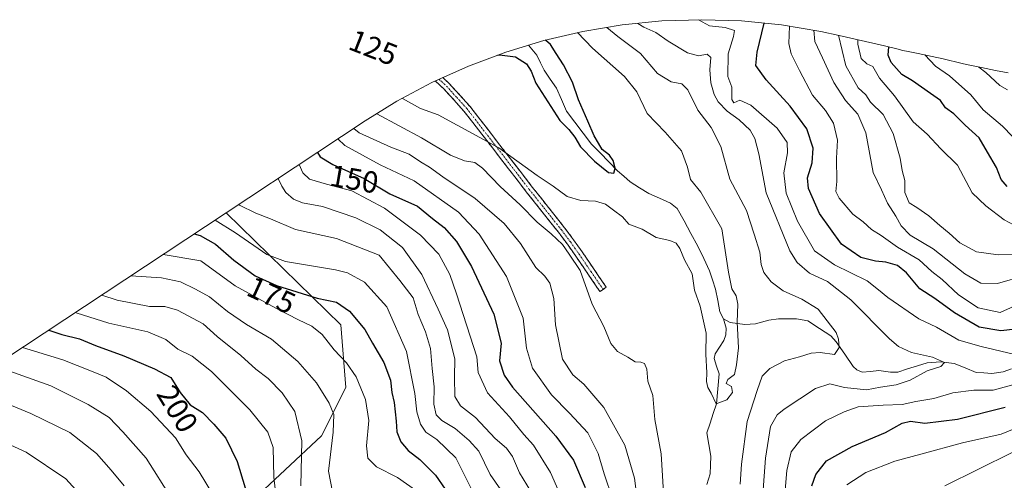
# Model space of a CAD drawing. Units: metres. Extents: x 606923 to 609450, y 4796369 to 4796817.
# Drawn here: x 607766 to 608089, y 4796666 to 4796817 of the extents above; entities that cross this region are included whole.
import ezdxf
from ezdxf.enums import TextEntityAlignment as Align

# ---------------------------------------------------------------- set-up
doc = ezdxf.new("R2010")
doc.units = ezdxf.units.M
doc.header["$MEASUREMENT"] = 0
doc.linetypes.add('TRAZO_Y_PUNTO', pattern=[1, 0.5, -0.25, 0, -0.25])
doc.linetypes.add('TRAZOSX2', pattern=[1.5, 1, -0.5])
for name, color, linetype, lineweight in [('Arbolado forestal CxS', 92, 'Continuous', 0), ('Camino', 19, 'TRAZOSX2', 0), ('Camino Cxs', 19, 'Continuous', 0), ('Camino eje', 19, 'TRAZO_Y_PUNTO', 0), ('Corriente natural lineal', 142, 'Continuous', 13), ('Curva de nivel maestra', 36, 'Continuous', 30), ('Curva de nivel normal', 36, 'Continuous', 0), ('Pastizal CxS', 92, 'Continuous', 0), ('Rótulo de curva de nivel directora', 19, 'Continuous', 0)]:
    doc.layers.add(name, color=color, linetype=linetype, lineweight=lineweight)
doc.styles.add('Arial', font='txt', dxfattribs={"height": 0.2})

# ---------------------------------------------------------------- blocks, each defined once
blk = doc.blocks.new('*U158')
at = {"layer": 'Curva de nivel normal', "color": 36, "linetype": 'Continuous', "lineweight": 0}
blk.add_polyline3d([(607829.48, 4796661.6, 205), (607825.1, 4796668.82, 205), (607820.88, 4796674.43, 205), (607817.28, 4796680, 205), (607809.22, 4796688.65, 205), (607801.3, 4796695.39, 205), (607794.62, 4796699.88, 205), (607789.77, 4796701.89, 205), (607780.44, 4796705.54, 205), (607767.16, 4796709.66, 205)], dxfattribs=at)
blk = doc.blocks.new('*U159')
at = {"layer": 'Curva de nivel normal', "color": 36, "linetype": 'Continuous', "lineweight": 0}
blk.add_polyline3d([(607756.99, 4796680.39, 220), (607768.41, 4796675.26, 220), (607781.32, 4796666.47, 220), (607791.13, 4796655.79, 220)], dxfattribs=at)
blk = doc.blocks.new('*U161')
at = {"layer": 'Curva de nivel normal', "color": 36, "linetype": 'Continuous', "lineweight": 0}
blk.add_polyline3d([(607800.47, 4796664.24, 215), (607796.28, 4796669.38, 215), (607791.4, 4796674.84, 215), (607782.69, 4796681.72, 215), (607769.86, 4796687.97, 215), (607756.57, 4796693.42, 215)], dxfattribs=at)
blk = doc.blocks.new('*U162')
at = {"layer": 'Curva de nivel normal', "color": 36, "linetype": 'Continuous', "lineweight": 0}
for points in [[(608095.04, 4796775.49, 180), (608088.48, 4796782.2, 180), (608082.22, 4796787.58, 180), (608078.18, 4796792.52, 180), (608071.09, 4796798.73, 180), (608066.6, 4796801.94, 180), (608063.023448, 4796805.663415, 180)], [(607813.237721, 4796740.134041, 180), (607825.62, 4796738.05, 180), (607836.85, 4796729.83, 180), (607850.28, 4796722.54, 180), (607857.68, 4796718.66, 180), (607862.09, 4796716.66, 180), (607865.46, 4796713.9, 180), (607869.33, 4796708.86, 180), (607873.41, 4796704.59, 180), (607876.58, 4796700, 180), (607879.65, 4796692.55, 180), (607880.68, 4796685.69, 180), (607879.94, 4796677.35, 180), (607880.36, 4796673.3, 180), (607883.22, 4796670.46, 180), (607890.12, 4796666.92, 180), (607896.02, 4796662.81, 180)]]:
    blk.add_polyline3d(points, dxfattribs=at)
blk = doc.blocks.new('*U164')
at = {"layer": 'Curva de nivel normal', "color": 36, "linetype": 'Continuous', "lineweight": 0}
blk.add_polyline3d([(607784.49, 4796721.12, 195), (607784.77, 4796721.04, 195), (607795.46, 4796717.59, 195), (607808.21, 4796714.8, 195), (607814.14, 4796712.24, 195), (607818.1, 4796709.06, 195), (607822.76, 4796706.73, 195), (607829.09, 4796701.78, 195), (607841.74, 4796689.19, 195), (607847.63, 4796681.84, 195), (607849.31, 4796676.82, 195), (607849.62, 4796667.07, 195), (607850.29, 4796660.42, 195)], dxfattribs=at)
blk = doc.blocks.new('*U165')
at = {"layer": 'Curva de nivel normal', "color": 36, "linetype": 'Continuous', "lineweight": 0}
for points in [[(608034.77, 4796812.09, 165), (608037.18, 4796802.02, 165), (608041.24, 4796794.88, 165), (608043.75, 4796792.48, 165), (608045.29, 4796790.16, 165), (608049.42, 4796786.05, 165), (608052.68, 4796779.82, 165), (608054.98, 4796771.74, 165), (608055.65, 4796767.73, 165), (608056.52, 4796764.4, 165), (608056.48, 4796760.49, 165), (608057.96, 4796757.08, 165), (608060.44, 4796755.55, 165), (608064.37, 4796752.87, 165), (608067.95, 4796749.6, 165), (608071, 4796747.16, 165), (608074.54, 4796743.93, 165), (608080.05, 4796740.97, 165), (608087.05, 4796740.06, 165), (608097.04, 4796740.23, 165)], [(607923.97, 4796662.92, 165), (607920.54, 4796668, 165), (607916.84, 4796675.64, 165), (607913.65, 4796679.12, 165), (607909, 4796683.01, 165), (607904.66, 4796685.66, 165), (607902.77, 4796687.5, 165), (607902.01, 4796691.02, 165), (607902.1, 4796696.74, 165), (607901.46, 4796702.78, 165), (607900.97, 4796709.3, 165), (607899.36, 4796714.72, 165), (607896.91, 4796720.48, 165), (607895.23, 4796725.94, 165), (607890.93, 4796731.55, 165), (607884.09, 4796739.91, 165), (607870.15, 4796745.34, 165), (607856.63, 4796748.35, 165), (607848.47, 4796751.89, 165), (607843.71, 4796753.7, 165), (607838.27, 4796756.32, 165), (607837.98, 4796756.5, 165)]]:
    blk.add_polyline3d(points, dxfattribs=at)
blk = doc.blocks.new('*U167')
at = {"layer": 'Curva de nivel normal', "color": 36, "linetype": 'Continuous', "lineweight": 0}
for points in [[(608092.37, 4796749.79, 170), (608089.07, 4796751.47, 170), (608083.07, 4796756.1, 170), (608078.54, 4796760.32, 170), (608073.82, 4796769.48, 170), (608068.3, 4796774.85, 170), (608063.78, 4796779.58, 170), (608059.24, 4796783.7, 170), (608053.07, 4796792.2, 170), (608048.19, 4796797.98, 170), (608046.02, 4796801.8, 170), (608044.06, 4796802.73, 170), (608042.18, 4796804.5, 170), (608041.07, 4796809.2, 170), (608041.07, 4796810.64, 170)], [(607830.35, 4796751.45, 170), (607837.06, 4796747.2, 170), (607847.24, 4796740.19, 170), (607853.42, 4796737.86, 170), (607869.78, 4796735.05, 170), (607873.78, 4796734.09, 170), (607879.26, 4796731.11, 170), (607886.63, 4796723, 170), (607893.03, 4796708.35, 170), (607895.84, 4796694.48, 170), (607896.48, 4796688.46, 170), (607897.68, 4796684.45, 170), (607899.44, 4796681.89, 170), (607903.01, 4796679.42, 170), (607909.28, 4796673.39, 170), (607915.57, 4796660.7, 170)]]:
    blk.add_polyline3d(points, dxfattribs=at)
blk = doc.blocks.new('*U168')
at = {"layer": 'Curva de nivel normal', "color": 36, "linetype": 'Continuous', "lineweight": 0}
blk.add_polyline3d([(607793.14, 4796726.84, 190), (607798.23, 4796725.11, 190), (607808.77, 4796723.03, 190), (607813.81, 4796723.12, 190), (607817.94, 4796721.9, 190), (607826.38, 4796717.38, 190), (607831.02, 4796713.22, 190), (607838.8, 4796707.03, 190), (607843.68, 4796702.48, 190), (607847.71, 4796699.48, 190), (607852.34, 4796694.78, 190), (607856.43, 4796688.65, 190), (607858.73, 4796678.97, 190), (607858.44, 4796664.21, 190)], dxfattribs=at)
blk = doc.blocks.new('*U169')
at = {"layer": 'Curva de nivel normal', "color": 36, "linetype": 'Continuous', "lineweight": 0}
for points in [[(607988.81, 4796817.15, 145), (607992.4, 4796815.14, 145), (607997.58, 4796814.64, 145), (608000.61, 4796813.62, 145), (608000.33, 4796811.64, 145), (607998.51, 4796806.02, 145), (607998.43, 4796798.52, 145), (607999.73, 4796795.05, 145), (607999.77, 4796790.96, 145), (608000.37, 4796789.86, 145), (608002.44, 4796790.74, 145), (608006.03, 4796789.1, 145), (608014.67, 4796781.58, 145), (608017.92, 4796776.93, 145), (608018.06, 4796773.54, 145), (608016.82, 4796766.98, 145), (608017.56, 4796760.29, 145), (608021.3, 4796751.09, 145), (608026.85, 4796741.3, 145), (608033.44, 4796736.78, 145), (608044.16, 4796731.46, 145), (608047.83, 4796728.57, 145), (608050.94, 4796725.98, 145), (608061.1, 4796719.04, 145), (608066.85, 4796716.33, 145), (608074.2, 4796711.99, 145), (608081.48, 4796709.92, 145), (608092.14, 4796707.41, 145), (608096.72, 4796706.88, 145), (608100.58, 4796706.63, 145), (608105.86, 4796706.98, 145), (608108.11, 4796706.59, 145), (608109.17, 4796705.51, 145), (608109.76, 4796704.22, 145), (608106.19, 4796702.11, 145), (608101.72, 4796700.77, 145), (608095.1, 4796698.25, 145), (608085.5, 4796695.63, 145), (608079.07, 4796695.64, 145), (608072.29, 4796694.78, 145), (608065.98, 4796692.86, 145), (608060.12, 4796691.93, 145), (608055.67, 4796690.87, 145), (608049.4, 4796690.75, 145), (608041.22, 4796690.12, 145), (608036.59, 4796688.5, 145), (608030.52, 4796685.53, 145), (608022.37, 4796679.4, 145), (608019.25, 4796675.34, 145), (608017.8, 4796669.29, 145), (608016.8, 4796657.7, 145), (608013.71, 4796642.52, 145), (608010.01, 4796621.42, 145), (608007.96, 4796605.15, 145), (608004.63, 4796592.71, 145), (608002.53, 4796582.02, 145), (608002.15, 4796576.64, 145), (608001.53, 4796571.45, 145), (608001.74, 4796565.44, 145), (608003.43, 4796561.58, 145), (608005.72, 4796555.69, 145), (608006.41, 4796552.58, 145), (608007.54, 4796549.71, 145), (608009.24, 4796546.2, 145), (608009.45, 4796542.83, 145), (608010.01, 4796540.13, 145), (608011.92, 4796535.52, 145), (608015.3, 4796528.47, 145), (608017.66, 4796521.26, 145), (608020.12, 4796516.38, 145), (608022.64, 4796510.14, 145), (608027.22, 4796501.06, 145), (608033.7, 4796491.05, 145), (608039.69, 4796484.23, 145), (608044.07, 4796480.05, 145), (608055.31, 4796465.72, 145), (608058.8, 4796460.6, 145), (608061.91, 4796456.24, 145), (608065.76, 4796450.24, 145), (608071.59, 4796443.26, 145), (608075.74, 4796438.94, 145), (608078.03, 4796435.9, 145), (608081.92, 4796431.78, 145), (608086.75, 4796426.28, 145), (608090.25, 4796422.78, 145), (608092.46, 4796419.33, 145), (608093.7, 4796415.87, 145), (608095.92, 4796411.79, 145), (608097.83, 4796404.51, 145), (608101.07, 4796396.06, 145), (608102.83, 4796387.86, 145), (608103.87, 4796384.85, 145)], [(608091.46, 4796384.65, 145), (608088.6, 4796391.81, 145), (608086.4, 4796397.82, 145), (608082.93, 4796405.06, 145), (608076.19, 4796418.72, 145), (608062.31, 4796433.88, 145), (608059.43, 4796435.96, 145), (608055.96, 4796436.78, 145), (608051.47, 4796439.31, 145), (608045.5, 4796445.02, 145), (608040.78, 4796448.3, 145), (608037.29, 4796448.14, 145), (608037.2, 4796448.17, 145)]]:
    blk.add_polyline3d(points, dxfattribs=at)
blk = doc.blocks.new('*U171')
at = {"layer": 'Curva de nivel normal', "color": 36, "linetype": 'Continuous', "lineweight": 0}
for points in [[(608069.63, 4796664.2, 160), (608091.68, 4796675.11, 160)], [(608096, 4796733.25, 160), (608086.9, 4796730.58, 160), (608081.41, 4796730.68, 160), (608076.15, 4796733.77, 160), (608065.76, 4796742.01, 160), (608058.25, 4796746.49, 160), (608055.26, 4796749.51, 160), (608053.58, 4796752.76, 160), (608050.85, 4796756.99, 160), (608048.87, 4796761.35, 160), (608046.1, 4796767.04, 160), (608043.71, 4796780.09, 160), (608041.08, 4796786.14, 160), (608037.01, 4796790.63, 160), (608033.22, 4796796.56, 160), (608029.53, 4796804.64, 160), (608026.95, 4796810, 160), (608026.68, 4796813.72, 160)], [(607850.92, 4796765.06, 160), (607851.12, 4796764.9, 160), (607852.16, 4796762.52, 160), (607853.55, 4796760.44, 160), (607856.02, 4796758.27, 160), (607859.02, 4796757.04, 160), (607865.52, 4796755.94, 160), (607876.44, 4796752.2, 160), (607884.4, 4796748.21, 160), (607891.79, 4796742.38, 160), (607898.16, 4796733.57, 160), (607903.47, 4796722.25, 160), (607906.55, 4796715.42, 160), (607908.9, 4796705.92, 160), (607908.77, 4796699.86, 160), (607908.97, 4796693.56, 160), (607910.83, 4796690.5, 160), (607915.66, 4796686.64, 160), (607922.13, 4796679.73, 160), (607925.85, 4796676.55, 160), (607927.88, 4796673.88, 160), (607930.17, 4796668.54, 160), (607933.72, 4796662.54, 160)]]:
    blk.add_polyline3d(points, dxfattribs=at)
blk = doc.blocks.new('*U173')
at = {"layer": 'Curva de nivel normal', "color": 36, "linetype": 'Continuous', "lineweight": 0}
blk.add_polyline3d([(607816.08, 4796659.95, 210), (607807.66, 4796673.32, 210), (607800.1, 4796681.9, 210), (607795.54, 4796686.64, 210), (607788.68, 4796690.88, 210), (607776.45, 4796697.07, 210), (607757.96, 4796703.57, 210)], dxfattribs=at)
blk = doc.blocks.new('*U174')
at = {"layer": 'Curva de nivel normal', "color": 36, "linetype": 'Continuous', "lineweight": 0}
for points in [[(608080.8, 4796801.64, 185), (608083.04, 4796799.88, 185), (608087.66, 4796795.62, 185), (608090.18, 4796794.13, 185)], [(607868.82, 4796662.26, 185), (607867.54, 4796668.99, 185), (607869.05, 4796681.83, 185), (607869.21, 4796687.61, 185), (607867.76, 4796691.35, 185), (607863.58, 4796698.01, 185), (607857.46, 4796705.05, 185), (607848.78, 4796712.37, 185), (607840.6, 4796717.15, 185), (607834.42, 4796721.38, 185), (607828.5, 4796726.24, 185), (607823.87, 4796728.71, 185), (607819.02, 4796731.12, 185), (607812.71, 4796732.47, 185), (607802.66, 4796733.14, 185)]]:
    blk.add_polyline3d(points, dxfattribs=at)
blk = doc.blocks.new('*U183')
at = {"layer": 'Curva de nivel maestra', "color": 36, "linetype": 'Continuous', "lineweight": 30}
blk.add_polyline3d([(607775.74, 4796715.33, 200), (607780.08, 4796713.86, 200), (607785.88, 4796712.46, 200), (607791.13, 4796710.25, 200), (607800.34, 4796706.89, 200), (607810.4, 4796702.61, 200), (607815.8, 4796699.78, 200), (607818.85, 4796694.83, 200), (607822.11, 4796690.76, 200), (607826.2, 4796688.3, 200), (607829.93, 4796684.41, 200), (607833.86, 4796679.83, 200), (607837.57, 4796672.21, 200), (607840.15, 4796663.54, 200)], dxfattribs=at)
blk = doc.blocks.new('*U184')
at = {"layer": 'Curva de nivel maestra', "color": 36, "linetype": 'Continuous', "lineweight": 30}
for points in [[(608090.03, 4796762.44, 175), (608088.14, 4796764.76, 175), (608086.55, 4796768.72, 175), (608083.65, 4796773.71, 175), (608080.9, 4796778.39, 175), (608076.31, 4796782.53, 175), (608072.54, 4796786.34, 175), (608069.84, 4796788.31, 175), (608068.22, 4796790.69, 175), (608064.95, 4796792.99, 175), (608059, 4796797.08, 175), (608055.53, 4796799.23, 175), (608052.02, 4796803.13, 175), (608051.01, 4796805.56, 175), (608051.2129, 4796808.2774, 175)], [(607823.4164, 4796746.8661, 175), (607825.44, 4796746.34, 175), (607830.42, 4796743.48, 175), (607836.42, 4796738.24, 175), (607843.42, 4796733.16, 175), (607850.42, 4796729.94, 175), (607863.76, 4796725.86, 175), (607870.08, 4796724.46, 175), (607874.42, 4796721.58, 175), (607879.45, 4796715.56, 175), (607881.9, 4796711.02, 175), (607885.63, 4796704.72, 175), (607887.88, 4796698.87, 175), (607888.29, 4796694.89, 175), (607889.01, 4796691.54, 175), (607889.69, 4796685.46, 175), (607889.91, 4796681.91, 175), (607891.21, 4796678.67, 175), (607893.58, 4796675.87, 175), (607897.44, 4796672.9, 175), (607902.58, 4796667.77, 175), (607905.75, 4796663.14, 175)]]:
    blk.add_polyline3d(points, dxfattribs=at)

msp = doc.modelspace()

# ---------------------------------------------------------------- linework, layer by layer
at = {"layer": 'Arbolado forestal CxS', "color": 92, "linetype": 'Continuous', "lineweight": 0}
for points in [[(607841.39, 4796658.37, 198.71), (607865.21, 4796680.6, 185.22), (607873.14, 4796696.47, 182.07), (607871.56, 4796717.11, 177.53), (607833.92, 4796753.81, 169.33), (607863.99, 4796773.7, 150.89), (607879.57, 4796784.01, 138.78), (607889.9, 4796790.4, 132.49), (607901.44, 4796796.56, 127.38), (607913.36, 4796801.97, 126.9), (607925.61, 4796806.58, 126.24), (607938.14, 4796810.38, 124.51), (607950.88, 4796813.35, 130.15), (607963.79, 4796815.48, 136.46), (607976.82, 4796816.76, 141.22), (607989.9, 4796817.19, 143.8), (608002.98, 4796816.76, 146.85), (608016.01, 4796815.48, 155.47), (608028.92, 4796813.35, 162.73), (608034.93, 4796812.05, 166.72), (608049.86, 4796808.6, 175.21), (608053.85, 4796807.64, 176.9), (608055.89, 4796807.12, 177.26), (608057.55, 4796806.78, 177.57), (608058.66, 4796806.54, 177.94), (608060.83, 4796806.13, 178.63), (608065.42, 4796805.16, 179.73), (608069.09, 4796804.34, 180.68), (608075.25, 4796802.86, 182.4), (608076.74, 4796802.48, 182.74), (608077.24, 4796802.35, 182.85), (608078.36, 4796802.12, 183.16), (608078.91, 4796802, 183.32), (608081.63, 4796801.48, 184.16), (608086.22, 4796800.51, 185.31), (608090.43, 4796799.72, 185.99)], [(608090.43, 4796799.72, 185.99), (608086.22, 4796800.51, 185.31), (608081.63, 4796801.48, 184.16), (608078.91, 4796802, 183.32), (608078.36, 4796802.12, 183.16), (608077.24, 4796802.35, 182.85), (608076.74, 4796802.48, 182.74), (608075.25, 4796802.86, 182.4), (608069.09, 4796804.34, 180.68), (608065.42, 4796805.16, 179.73), (608060.83, 4796806.13, 178.63), (608058.66, 4796806.54, 177.94), (608057.55, 4796806.78, 177.57), (608055.89, 4796807.12, 177.26), (608053.85, 4796807.64, 176.9), (608049.86, 4796808.6, 175.21), (608034.93, 4796812.05, 166.72), (608028.92, 4796813.35, 162.73), (608016.01, 4796815.48, 155.47), (608002.98, 4796816.76, 146.85), (607989.9, 4796817.19, 143.8), (607976.82, 4796816.76, 141.22), (607963.79, 4796815.48, 136.46), (607950.88, 4796813.35, 130.15), (607938.14, 4796810.38, 124.51), (607925.61, 4796806.58, 126.24), (607913.36, 4796801.97, 126.9), (607901.44, 4796796.56, 127.38), (607889.9, 4796790.4, 132.49), (607879.57, 4796784.01, 138.78), (607863.99, 4796773.7, 150.89), (607833.92, 4796753.81, 169.33)], [(607833.92, 4796753.81, 169.33), (607871.56, 4796717.11, 177.53), (607873.14, 4796696.47, 182.07), (607865.21, 4796680.6, 185.22), (607841.39, 4796658.37, 198.71), (607825.52, 4796617.1, 211.31), (607825.52, 4796569.47, 221.14), (607847.74, 4796556.77, 214.21), (607911.45, 4796565.57, 187.78), (607930.94, 4796552.57, 178.51), (607935.68, 4796527.31, 179.03), (607945.15, 4796498.9, 179.63), (607948.31, 4796468.9, 181.67), (607956.2, 4796432.59, 177.65), (607948.56, 4796398.22, 182.23), (607963.55, 4796386.08, 178.91), (607964.8, 4796382.63, 179.54)]]:
    msp.add_polyline3d(points, dxfattribs=at)
at = {"layer": 'Camino', "color": 19, "linetype": 'TRAZOSX2', "lineweight": 0}
for points in [[(607956.5, 4796728), (607948.63, 4796739.58), (607945.84, 4796743.52), (607942.92, 4796747.41), (607935.39, 4796756.91), (607932.36, 4796760.73), (607911.93, 4796787.2), (607905.3, 4796794.5), (607902.53, 4796797.06)], [(607905.01, 4796798.18), (607907.08, 4796796.27), (607913.85, 4796788.8), (607934.33, 4796762.27), (607944.9, 4796748.94), (607947.86, 4796745), (607950.68, 4796741), (607958.57, 4796729.4), (607957.54, 4796728.7)], [(607957.54, 4796728.7), (607956.5, 4796728)]]:
    msp.add_lwpolyline(points, dxfattribs=at)
at = {"layer": 'Camino Cxs', "color": 19, "linetype": 'Continuous', "lineweight": 0}
msp.add_polyline3d([(607957.54, 4796728.7, 133.92), (607956.5, 4796728, 134.21), (607953.88, 4796731.86, 134.41), (607951.25, 4796735.72, 134.61), (607948.63, 4796739.58, 134.93), (607945.84, 4796743.52, 134.29), (607942.92, 4796747.41, 134.1), (607940.41, 4796750.58, 133.73), (607937.9, 4796753.74, 132.84), (607935.39, 4796756.91, 132.83), (607932.36, 4796760.73, 132.4), (607929.44, 4796764.51, 132.26), (607926.52, 4796768.29, 131.94), (607923.6, 4796772.07, 131.45), (607920.69, 4796775.86, 130.71), (607917.77, 4796779.64, 129.69), (607914.85, 4796783.42, 128.64), (607911.93, 4796787.2, 127.89), (607908.62, 4796790.85, 127.18), (607905.3, 4796794.5, 126.89), (607902.59, 4796797.01, 127.03), (607902.53, 4796797.06, 127.03), (607905.01, 4796798.18, 126.48), (607907.08, 4796796.27, 126.48), (607909.34, 4796793.78, 126.85), (607911.59, 4796791.29, 127.2), (607913.85, 4796788.8, 127.73), (607916.78, 4796785.01, 128.34), (607919.7, 4796781.22, 129.2), (607922.63, 4796777.43, 129.83), (607925.55, 4796773.64, 130.37), (607928.48, 4796769.85, 130.97), (607931.4, 4796766.06, 131.28), (607934.33, 4796762.27, 131.57), (607936.97, 4796758.94, 132.03), (607939.62, 4796755.61, 132.24), (607942.26, 4796752.27, 132.78), (607944.9, 4796748.94, 133.13), (607947.86, 4796745, 133.68), (607950.68, 4796741, 134.4), (607953.31, 4796737.13, 134.18), (607955.94, 4796733.27, 133.99), (607958.57, 4796729.4, 133.63), (607957.54, 4796728.7, 133.92)], close=True, dxfattribs=at)
at = {"layer": 'Camino eje', "color": 19, "linetype": 'TRAZO_Y_PUNTO', "lineweight": 0}
msp.add_lwpolyline([(607903.77, 4796797.62), (607906.19, 4796795.39), (607909.58, 4796791.65), (607912.89, 4796788), (607933.35, 4796761.5), (607943.91, 4796748.18), (607946.85, 4796744.26), (607948.26, 4796742.26), (607949.66, 4796740.29), (607953.6, 4796734.49), (607957.54, 4796728.7)], dxfattribs=at)
at = {"layer": 'Corriente natural lineal', "color": 142, "linetype": 'Continuous', "lineweight": 13}
for points in [[(607997, 4796719, 128.91), (607995.88, 4796721.28, 128.59), (607995.17, 4796725.03, 128.38), (607994.45, 4796728.77, 128.27), (607993.47, 4796731.78, 128.25), (607992.48, 4796734.79, 128.27), (607990.56, 4796738.83, 128.56), (607988.64, 4796742.86, 128.39), (607986.36, 4796747, 127.69), (607984.09, 4796751.14, 127.38), (607981.81, 4796755.28, 126.68), (607979.63, 4796757.03, 126.52), (607976.09, 4796758.57, 125.94), (607972.54, 4796760.1, 125.75), (607969.5, 4796762.03, 125.91), (607966.46, 4796763.96, 125.85), (607964.39, 4796765.8, 125.8), (607962.31, 4796767.64, 125.34), (607959.45, 4796770.54, 125.12), (607956.59, 4796773.45, 124.65), (607953.73, 4796776.35, 124.77), (607951, 4796779.97, 124.71), (607948.27, 4796783.6, 124.62), (607945.54, 4796787.22, 124.51), (607943.9, 4796790.96, 124.23), (607942.26, 4796794.7, 123.79), (607940.22, 4796797.63, 124.07), (607938.18, 4796800.57, 124.05), (607937.03, 4796803.05, 123.62), (607935.87, 4796805.54, 123.75), (607933.12, 4796808.85, 123.84)], [(607991.53, 4796664.62, 130.66), (607992.62, 4796668.17, 130.58), (607992.72, 4796671.06, 130.77), (607992.83, 4796673.94, 131.03), (607992.2, 4796677.77, 131.38), (607991.57, 4796681.59, 130.93), (607992.62, 4796684.77, 130.82), (607993.68, 4796687.95, 130.61), (607994.74, 4796691.13, 130.32), (607995.17, 4796696.04, 129.96), (607995.6, 4796700.96, 129.85), (607994.78, 4796703.49, 129.9), (607993.97, 4796706.03, 129.79), (607994.29, 4796707.55, 129.67), (607995.72, 4796709.72, 129.45), (607997.15, 4796711.88, 129.28), (607997.84, 4796713.8, 129.3), (607997.87, 4796715.95, 129.24), (607997, 4796719, 128.91)], [(608091.51, 4796702.59, 142.74), (608088.73, 4796701.61, 142.53), (608084.98, 4796701.06, 142.07), (608082.44, 4796701.27, 141.71), (608079.89, 4796701.47, 141.74), (608076.3, 4796702.92, 141.89), (608072.72, 4796704.36, 140.91), (608068.32, 4796704.95, 140.26), (608063.86, 4796704.58, 139.65), (608060.63, 4796703.57, 139.07), (608057.4, 4796702.57, 138.72), (608054.17, 4796701.57, 138.68), (608051.79, 4796701.48, 138.58), (608047.95, 4796702.04, 137.73), (608045.21, 4796701.79, 137.16), (608042.47, 4796701.55, 136.62), (608040.73, 4796702.25, 136.36), (608039.55, 4796703.33, 136), (608036.78, 4796707.41, 135.33), (608034, 4796711.49, 134.96), (608032.2, 4796713.46, 134.32), (608028.46, 4796715.9, 133.8), (608024.73, 4796718.34, 133.11), (608021, 4796719.03, 132.6), (608018.03, 4796719.03, 131.99), (608015.07, 4796719.02, 131.54), (608011.87, 4796718.63, 131.12), (608007.53, 4796717.38, 130.94), (608004.08, 4796717.13, 130.42), (607999.27, 4796717.81, 129.47), (607997, 4796719, 128.91)]]:
    msp.add_polyline3d(points, dxfattribs=at)
at = {"layer": 'Curva de nivel maestra', "color": 36, "linetype": 'Continuous', "lineweight": 30}
for points in [[(608092.77, 4796715.63, 150), (608087.99, 4796715.14, 150), (608080.83, 4796716.31, 150), (608072.83, 4796720.95, 150), (608066.35, 4796725.72, 150), (608061.39, 4796728.84, 150), (608057.01, 4796734.09, 150), (608054.07, 4796736.51, 150), (608050.32, 4796737.65, 150), (608046.88, 4796737.92, 150), (608042.05, 4796739.13, 150), (608035.69, 4796743.58, 150), (608028.53, 4796753.6, 150), (608024.95, 4796761.74, 150), (608024.58, 4796765.33, 150), (608026.06, 4796770.2, 150), (608026.41, 4796775, 150), (608024.37, 4796781.38, 150), (608018.92, 4796788.77, 150), (608010.98, 4796797.46, 150), (608007.68, 4796802.18, 150), (608008.02, 4796806.51, 150), (608010.41, 4796816.03, 150)], [(607922.87, 4796805.54, 125), (607923.57, 4796805.6, 125), (607928.8, 4796805, 125), (607932.42, 4796802.66, 125), (607933.94, 4796800.28, 125), (607935.53, 4796796.31, 125), (607943.36, 4796784.14, 125), (607946.35, 4796781.14, 125), (607948.24, 4796778.69, 125), (607950.16, 4796775.5, 125), (607954.71, 4796770.73, 125), (607959.27, 4796767.09, 125), (607961.08, 4796766.79, 125), (607961.55, 4796768.48, 125), (607960.87, 4796770.98, 125), (607959.68, 4796772.69, 125), (607957.22, 4796774.57, 125), (607956.09, 4796776.67, 125), (607954.63, 4796779.04, 125), (607952.57, 4796783.92, 125), (607949.46, 4796790.91, 125), (607947.53, 4796796.65, 125), (607944.62, 4796802.4, 125), (607942.19, 4796806.04, 125), (607940.28, 4796809.07, 125), (607938.63, 4796810.49, 125)], [(607863.86, 4796773.61, 150), (607864.74, 4796772.18, 150), (607868.88, 4796769.66, 150), (607879.19, 4796765.12, 150), (607887.65, 4796760.09, 150), (607896.66, 4796756.05, 150), (607901.65, 4796751.93, 150), (607905.4, 4796749.05, 150), (607909.52, 4796744.37, 150), (607914.36, 4796736.2, 150), (607921.72, 4796720.53, 150), (607924.09, 4796711.03, 150), (607923.6, 4796705.29, 150), (607925.12, 4796700.53, 150), (607927.84, 4796696.62, 150), (607942.02, 4796680.48, 150), (607947.82, 4796672.62, 150), (607951.63, 4796663.63, 150)], [(608025.95, 4796664.28, 150), (608027.3, 4796667.92, 150), (608030.77, 4796672.41, 150), (608039.28, 4796677.13, 150), (608050.12, 4796681.73, 150), (608055.64, 4796684.82, 150), (608058.39, 4796685.4, 150), (608063.05, 4796684.74, 150), (608073.72, 4796686.06, 150), (608089.38, 4796690, 150)]]:
    msp.add_polyline3d(points, dxfattribs=at)
at = {"layer": 'Curva de nivel normal', "color": 36, "linetype": 'Continuous', "lineweight": 0}
for points in [[(608002.46, 4796664.74, 135), (608002.93, 4796671.34, 135), (608004.84, 4796685.29, 135), (608008.11, 4796695.53, 135), (608009.75, 4796700.2, 135), (608012.27, 4796702.72, 135), (608017.08, 4796705.27, 135), (608021.91, 4796706.61, 135), (608025.73, 4796707.81, 135), (608028.78, 4796708.03, 135), (608033.48, 4796707.37, 135), (608035.01, 4796709.63, 135), (608034.78, 4796712.39, 135), (608033.96, 4796714.53, 135), (608028.08, 4796722.19, 135), (608022.77, 4796725.5, 135), (608016.64, 4796728.18, 135), (608012.71, 4796731.12, 135), (608010.3, 4796734.23, 135), (608009.43, 4796736.85, 135), (608008.9, 4796740.86, 135), (608007.1, 4796746.77, 135), (608004.56, 4796754.53, 135), (607999.07, 4796764.82, 135), (607996.15, 4796775.59, 135), (607993.04, 4796781.82, 135), (607988.67, 4796787.45, 135), (607985.35, 4796794.13, 135), (607983.39, 4796796.18, 135), (607979.91, 4796796.8, 135), (607975.36, 4796799.55, 135), (607969.86, 4796806.07, 135), (607962.36, 4796811.62, 135), (607958.82, 4796814.66, 135)], [(608009.62, 4796657, 140), (608010.86, 4796673.31, 140), (608012.44, 4796683.66, 140), (608014.67, 4796687.48, 140), (608016.92, 4796689.41, 140), (608027.2, 4796696.17, 140), (608031.94, 4796697.75, 140), (608036.73, 4796696.53, 140), (608043.91, 4796695.74, 140), (608048.53, 4796696.55, 140), (608053.69, 4796697.34, 140), (608058.26, 4796698.85, 140), (608063.85, 4796702, 140), (608068.34, 4796703.41, 140), (608069.5, 4796704.66, 140), (608065.57, 4796706.42, 140), (608058.65, 4796707.99, 140), (608054.42, 4796710, 140), (608051.48, 4796712.51, 140), (608038.8, 4796725.27, 140), (608031.12, 4796731.26, 140), (608025.22, 4796734.02, 140), (608021.15, 4796737.51, 140), (608018.75, 4796741.31, 140), (608011.02, 4796760.42, 140), (608008.57, 4796773.19, 140), (608007.34, 4796778.19, 140), (608005.73, 4796780.88, 140), (608002.18, 4796784.36, 140), (607998.22, 4796787.21, 140), (607995.24, 4796790.21, 140), (607993.98, 4796792.63, 140), (607992.92, 4796796.46, 140), (607992.57, 4796800.7, 140), (607992.84, 4796804.83, 140), (607991.69, 4796805.86, 140), (607988.83, 4796805.38, 140), (607985.18, 4796806.32, 140), (607978.88, 4796810.09, 140), (607974.88, 4796812.97, 140), (607970.92, 4796814.69, 140), (607968.91, 4796815.98, 140)], [(608092.36, 4796723.2, 155), (608087.81, 4796721.13, 155), (608080.51, 4796722.6, 155), (608074.13, 4796726.88, 155), (608068.75, 4796731.89, 155), (608065.38, 4796734.52, 155), (608061.2, 4796738.42, 155), (608054.14, 4796742.58, 155), (608048.78, 4796746.32, 155), (608045.56, 4796748.36, 155), (608042.78, 4796750.9, 155), (608039.42, 4796753.4, 155), (608034.98, 4796758.6, 155), (608033.92, 4796760.78, 155), (608034.24, 4796764.13, 155), (608034.11, 4796771.73, 155), (608034.47, 4796777.64, 155), (608033.14, 4796783.26, 155), (608030.43, 4796787.39, 155), (608026.18, 4796792.4, 155), (608021.93, 4796800.55, 155), (608019.21, 4796805.96, 155), (608018.47, 4796809.4, 155), (608018.72, 4796815.03, 155)], [(607891.76, 4796791.39, 130), (607891.79, 4796791.36, 130), (607897.62, 4796788.09, 130), (607903.52, 4796785.96, 130), (607923.32, 4796775.09, 130), (607935.96, 4796766.06, 130), (607941.16, 4796762.6, 130), (607945.82, 4796759.13, 130), (607950.28, 4796757.86, 130), (607955.01, 4796757.66, 130), (607958.36, 4796756.69, 130), (607961.01, 4796754.63, 130), (607963.89, 4796752.55, 130), (607966.02, 4796750.14, 130), (607970.34, 4796748.46, 130), (607974.95, 4796745.76, 130), (607979.44, 4796744.69, 130), (607981.5, 4796743.88, 130), (607982.66, 4796742.11, 130), (607984.19, 4796738.43, 130), (607986.77, 4796733.8, 130), (607987.54, 4796728.43, 130), (607989.4, 4796723.14, 130), (607991.35, 4796714.29, 130), (607991.25, 4796707.46, 130), (607991.59, 4796701.34, 130), (607991.48, 4796698.48, 130), (607991.91, 4796696.49, 130), (607992.98, 4796694.62, 130), (607994.65, 4796691.1, 130), (607998.16, 4796692.43, 130), (608000.01, 4796694.8, 130), (607999.65, 4796696.8, 130), (607997.86, 4796697.84, 130), (607998.44, 4796699.08, 130), (608000.61, 4796700.78, 130), (608001.28, 4796703.91, 130), (608001.92, 4796709.54, 130), (608001.5, 4796717.91, 130), (608001.68, 4796723.86, 130), (608001.14, 4796726.53, 130), (607999.76, 4796728.86, 130), (607998.66, 4796734.36, 130), (607996.49, 4796748.52, 130), (607989.58, 4796760.6, 130), (607986.18, 4796764.7, 130), (607985.22, 4796768.77, 130), (607983.28, 4796774.19, 130), (607977.9, 4796780.28, 130), (607971.97, 4796786.37, 130), (607968.56, 4796793.49, 130), (607964.52, 4796798.58, 130), (607954.1, 4796807.88, 130), (607949.18, 4796812.95, 130)], [(607883.32, 4796786.33, 135), (607898.03, 4796778.4, 135), (607907.53, 4796772.74, 135), (607912.07, 4796770.92, 135), (607915.53, 4796770.34, 135), (607918.02, 4796768.46, 135), (607923.8, 4796762.48, 135), (607930.4, 4796756.43, 135), (607935.93, 4796750.78, 135), (607940.56, 4796746.96, 135), (607944.25, 4796743.37, 135), (607946.47, 4796740.27, 135), (607950.01, 4796734.86, 135), (607954.01, 4796723.88, 135), (607957.77, 4796716.52, 135), (607960.05, 4796710.94, 135), (607962.29, 4796708.36, 135), (607965.71, 4796706.5, 135), (607968.07, 4796704.93, 135), (607969.92, 4796704.8, 135), (607971.12, 4796704.35, 135), (607971.86, 4796702.52, 135), (607972.24, 4796698.61, 135), (607973.86, 4796693.86, 135), (607974.52, 4796685.98, 135), (607976.54, 4796674.69, 135), (607977.59, 4796658.4, 135)], [(607875.83, 4796781.53, 140), (607877.54, 4796780.09, 140), (607887.9, 4796775.33, 140), (607893.91, 4796773.09, 140), (607897.64, 4796770.57, 140), (607900.57, 4796768.8, 140), (607905, 4796765.62, 140), (607915.62, 4796758.46, 140), (607925.1, 4796750.33, 140), (607930.49, 4796743.7, 140), (607935.48, 4796735.9, 140), (607938.46, 4796733.05, 140), (607940.13, 4796730.78, 140), (607941.44, 4796725.69, 140), (607941.89, 4796717.01, 140), (607944.22, 4796705.84, 140), (607947.63, 4796700.65, 140), (607951.18, 4796697.64, 140), (607957.83, 4796689.93, 140), (607964.64, 4796677.61, 140), (607967.83, 4796666.79, 140), (607970.27, 4796647.7, 140)], [(607960.58, 4796660.06, 145), (607957.94, 4796668.21, 145), (607955.96, 4796674.89, 145), (607952.5, 4796681.57, 145), (607946.56, 4796688.02, 145), (607940.62, 4796694.07, 145), (607934.44, 4796702.85, 145), (607932.48, 4796709.43, 145), (607931.3, 4796719.27, 145), (607925.87, 4796732.89, 145), (607916.89, 4796746.86, 145), (607910.09, 4796754.02, 145), (607895.63, 4796764.33, 145), (607884.5, 4796769.6, 145), (607872.87, 4796775.86, 145), (607870.58, 4796778.06, 145)], [(607857.89, 4796769.67, 155), (607859.04, 4796766.91, 155), (607861.28, 4796764.9, 155), (607866.84, 4796763.21, 155), (607875.12, 4796761.02, 155), (607885.87, 4796755.37, 155), (607897.64, 4796746.44, 155), (607903.73, 4796740.23, 155), (607907.31, 4796733.52, 155), (607909.44, 4796727.25, 155), (607916.2, 4796706.53, 155), (607916.58, 4796701.43, 155), (607919.69, 4796694.7, 155), (607926.81, 4796686.86, 155), (607931.51, 4796681.04, 155), (607934.75, 4796677.56, 155), (607940.31, 4796668.62, 155), (607944.54, 4796658.86, 155)], [(608037.48, 4796664.54, 155), (608043.74, 4796668.6, 155), (608053.19, 4796672.33, 155), (608061.72, 4796674.6, 155), (608075.38, 4796678.35, 155), (608088.06, 4796681.19, 155), (608099.57, 4796685.84, 155)]]:
    msp.add_polyline3d(points, dxfattribs=at)
at = {"layer": 'Pastizal CxS', "color": 92, "linetype": 'Continuous', "lineweight": 0}
for points in [[(607515.75, 4796543.38, 296.54), (607833.92, 4796753.81, 169.33), (607871.56, 4796717.11, 177.53), (607873.14, 4796696.47, 182.07), (607865.21, 4796680.6, 185.22), (607841.39, 4796658.37, 198.71), (607825.52, 4796617.1, 211.31), (607825.52, 4796569.47, 221.14), (607847.74, 4796556.77, 214.21), (607911.45, 4796565.57, 187.78), (607930.94, 4796552.57, 178.51), (607935.68, 4796527.31, 179.03), (607945.15, 4796498.9, 179.63), (607948.31, 4796468.9, 181.67), (607956.2, 4796432.59, 177.65), (607948.56, 4796398.22, 182.23), (607963.55, 4796386.08, 178.91), (607964.8, 4796382.63, 179.54), (607102.45, 4796368.84, 363.79)], [(607833.92, 4796753.81, 169.33), (607515.75, 4796543.38, 296.54)], [(607833.92, 4796753.81, 169.33), (607871.56, 4796717.11, 177.53), (607873.14, 4796696.47, 182.07), (607865.21, 4796680.6, 185.22), (607841.39, 4796658.37, 198.71), (607825.52, 4796617.1, 211.31), (607825.52, 4796569.47, 221.14), (607847.74, 4796556.77, 214.21), (607911.45, 4796565.57, 187.78), (607930.94, 4796552.57, 178.51), (607935.68, 4796527.31, 179.03), (607945.15, 4796498.9, 179.63), (607948.31, 4796468.9, 181.67), (607956.2, 4796432.59, 177.65), (607948.56, 4796398.22, 182.23), (607963.55, 4796386.08, 178.91), (607964.8, 4796382.63, 179.54)]]:
    msp.add_polyline3d(points, dxfattribs=at)

# ---------------------------------------------------------------- block references
at = {"layer": 'Curva de nivel maestra', "color": 36, "linetype": 'Continuous', "lineweight": 30}
for name in ['*U184', '*U183']:
    msp.add_blockref(name, (0, 0), dxfattribs=at)
at = {"layer": 'Curva de nivel normal', "color": 36, "linetype": 'Continuous', "lineweight": 0}
for name in ['*U169', '*U171', '*U167', '*U165', '*U162', '*U174', '*U168', '*U164', '*U158', '*U173', '*U159', '*U161']:
    msp.add_blockref(name, (0, 0), dxfattribs=at)

# ---------------------------------------------------------------- texts
at = {"layer": 'Rótulo de curva de nivel directora', "color": 19, "linetype": 'Continuous', "lineweight": 0, "style": 'Arial'}
for s, rotation, p in [('125', -21.4161, (607882.2, 4796808.04)), ('150', -9.8388, (607875.94, 4796764.86)), ('175', -24.7024, (607848.8, 4796726.8)), ('200', -58.3602, (607817.98, 4796689.5))]:
    msp.add_text(s, height=7, rotation=rotation, dxfattribs=at).set_placement(p, align=Align.MIDDLE_CENTER)

doc.saveas('drawing.dxf')
